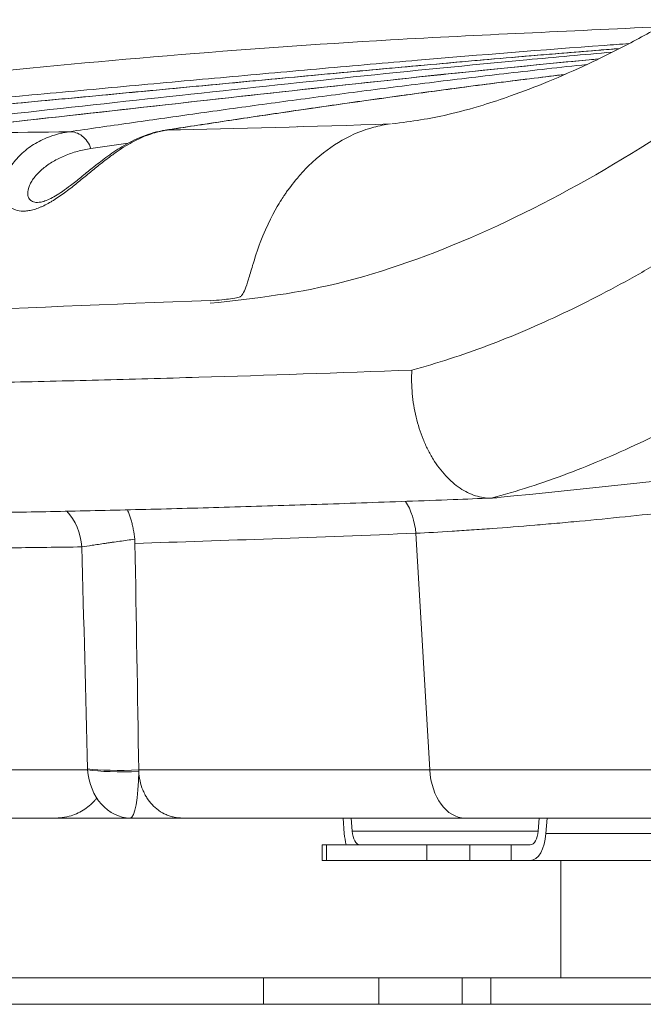
# Model space of a CAD drawing. Units: millimetres. Extents: x 19899 to 37277, y -2260 to 1652.
# Drawn here: x 33004 to 33122, y -2236 to -2049 of the extents above; entities that cross this region are included whole.
import ezdxf

# ---------------------------------------------------------------- set-up
doc = ezdxf.new("R2010")
doc.units = ezdxf.units.MM
doc.styles.get("Standard").update_dxf_attribs({"font": 'arial.ttf'})
doc.dimstyles.new('ISO-25', dxfattribs={"dimtxt": 2.5, "dimasz": 2.5, "dimexe": 1.25, "dimexo": 0.625, "dimtad": 1, "dimtxsty": 'Standard', "dimcen": 2.5, "dimadec": 0, "dimazin": 0, "dimtfac": 1, "dimtmove": 0, "dimatfit": 3, "dimfxl": 1, "dimarcsym": 0})

# ---------------------------------------------------------------- blocks, each defined once
blk = doc.blocks.new('*D10')
at = {"color": 0, "lineweight": -2, "transparency": 16777216}
for p, q in [((32712.96, 1209.01), (32591.71, 1209.01)), ((32592.96, 1089.01), (32592.96, -2088.8)), ((32712.96, -2208.8), (32591.71, -2208.8))]:
    blk.add_line(p, q, dxfattribs=at)
at = {"color": 0, "transparency": 16777216}
for points in [[(32572.96, 1089.01), (32612.96, 1089.01), (32592.96, 1209.01)], [(32572.96, -2088.8), (32612.96, -2088.8), (32592.96, -2208.8)]]:
    blk.add_solid(points, dxfattribs=at)
at = {"layer": 'Defpoints', "color": 0, "transparency": 16777216}
for p in [(34169.88, 1209.01), (32592.96, -2208.8), (33689.08, -2208.8)]:
    blk.add_point(p, dxfattribs=at)
at = {"color": 0, "transparency": 16777216, "insert": (32430.78, -499.9), "char_height": 200, "attachment_point": 5, "rotation": 90}
blk.add_mtext('340', dxfattribs=at)
blk = doc.blocks.new('*D11')
at = {"color": 0, "lineweight": -2, "transparency": 16777216}
for p, q in [((32849.84, 1238.25), (32849.84, 1359.5)), ((37277.25, 1238.25), (37277.25, 1359.5)), ((32969.84, 1358.25), (37157.25, 1358.25))]:
    blk.add_line(p, q, dxfattribs=at)
at = {"color": 0, "transparency": 16777216}
for points in [[(32969.84, 1378.25), (32969.84, 1338.25), (32849.84, 1358.25)], [(37157.25, 1378.25), (37157.25, 1338.25), (37277.25, 1358.25)]]:
    blk.add_solid(points, dxfattribs=at)
at = {"layer": 'Defpoints', "color": 0, "transparency": 16777216}
for p in [(37277.25, 1358.25), (32849.84, -2097.76), (37277.25, -2122.93)]:
    blk.add_point(p, dxfattribs=at)
at = {"color": 0, "transparency": 16777216, "insert": (35063.54, 1519.95), "char_height": 200, "attachment_point": 5}
blk.add_mtext('445', dxfattribs=at)

msp = doc.modelspace()

# ---------------------------------------------------------------- linework, layer by layer
at = {"color": 0, "linetype": 'Continuous', "lineweight": 0, "extrusion": (0, 1, 0)}
for p, q in [((33078.642, -2146.308), (33081.275, -2191.223)), ((33081.275, -2191.223), (33026.1, -2191.223)), ((33140.717, -2191.223), (33081.275, -2191.223)), ((33026.095, -2192.088), (33026.148, -2192.088)), ((33034.39, -2200.351), (33087.951, -2200.351)), ((33065.077, -2203.276), (33064.866, -2200.351)), ((33066.561, -2202.847), (33066.381, -2200.351)), ((33087.951, -2200.351), (33135.736, -2200.351)), ((33102.014, -2200.351), (33101.834, -2202.847)), ((33103.53, -2200.351), (33103.319, -2203.276)), ((33066.561, -2202.847), (33101.834, -2202.847)), ((33189.921, -2203.276), (33103.319, -2203.276)), ((33061.707, -2205.419), (33060.904, -2205.419)), ((33060.904, -2205.419), (33060.904, -2208.419)), ((33061.707, -2205.419), (33061.707, -2208.419)), ((33061.707, -2205.419), (33080.707, -2205.419)), ((33088.904, -2205.419), (33080.707, -2205.419)), ((33080.707, -2208.419), (33080.707, -2205.419)), ((33088.904, -2205.419), (33088.904, -2208.419)), ((33088.904, -2205.419), (33096.698, -2205.419)), ((33100.349, -2205.419), (33096.698, -2205.419)), ((33096.698, -2205.419), (33096.698, -2208.419)), ((33060.904, -2208.419), (33061.707, -2208.419)), ((33061.707, -2208.419), (33080.707, -2208.419)), ((33080.707, -2208.419), (33088.904, -2208.419)), ((33088.904, -2208.419), (33096.698, -2208.419)), ((33100.349, -2208.419), (33096.698, -2208.419)), ((33186.952, -2208.419), (33100.349, -2208.419)), ((33106.116, -2208.419), (33106.116, -2230.708)), ((32979.692, -2230.708), (33049.773, -2230.708)), ((33049.773, -2235.708), (33049.773, -2230.708)), ((33071.629, -2230.708), (33049.773, -2230.708)), ((33071.629, -2235.708), (33071.629, -2230.708)), ((33071.629, -2230.708), (33087.413, -2230.708)), ((33087.413, -2235.708), (33087.413, -2230.708)), ((33092.865, -2230.708), (33087.413, -2230.708)), ((33092.865, -2235.708), (33092.865, -2230.708)), ((33092.865, -2230.708), (33164.54, -2230.708)), ((33049.773, -2235.708), (32979.692, -2235.708)), ((33049.773, -2235.708), (33071.629, -2235.708)), ((33087.413, -2235.708), (33071.629, -2235.708)), ((33087.413, -2235.708), (33092.865, -2235.708)), ((33164.54, -2235.708), (33092.865, -2235.708))]:
    msp.add_line(p, q, dxfattribs=at)
at = {"color": 0, "linetype": 'Continuous', "lineweight": 0, "extrusion": (0, 0, -1)}
for centre, major_axis, ratio, start_param, end_param in [((33071.966, -2147.18), (0.399, -9.992), 0.6717789, -2.3095212, -1.6312558), ((33099.515, -2150.343), (-7.482, 4.852), 0.0000016, -0.0000002, 0.0000056), ((33024.506, -2190.163), (-9.996, -0.272), 0.1116778, -1.7278633, -0.6218739), ((33024.51, -2190.351), (-9.998, -0.202), 0.1213786, -1.7288763, -0.6226598), ((33024.51, -2190.351), (0, -10), 0.8138342, 0, 1.4835299), ((33024.51, -2190.351), (0, -10), 0.1609065, -1.453864, 0), ((33034.579, -2190.546), (1.686, 9.634), 0.8627708, -1.820602, -1.7902037)]:
    msp.add_ellipse(centre, major_axis=major_axis, ratio=ratio, start_param=start_param, end_param=end_param, dxfattribs=at)
at = {"color": 0, "linetype": 'Continuous', "lineweight": 0}
for centre, major_axis, ratio, start_param, end_param in [((33007.248, -2149.761), (-0.166, 9.999), 0.8099368, -1.4969429, -0.716039), ((33087.951, -2190.351), (0, -10), 0.6701534, -1.4835299, 0), ((33068.046, -2202.419), (0, -3), 0.5, -1.4275534, 0), ((33100.349, -2202.419), (0, -3), 0.5, 0, 1.4275534), ((33068.046, -2202.419), (0, -6), 0.5, -1.4275534, -1.0471976), ((33100.349, -2202.419), (0, -6), 0.5, 0, 1.4275534)]:
    msp.add_ellipse(centre, major_axis=major_axis, ratio=ratio, start_param=start_param, end_param=end_param, dxfattribs=at)
for points, knots in [([(33074.112, -2068.596), (33076.026, -2068.369), (33077.826, -2068.131), (33081.292, -2067.572), (33082.97, -2067.248), (33086.733, -2066.372), (33089.068, -2065.742), (33093.09, -2064.516), (33094.836, -2063.941), (33098.943, -2062.49), (33101.327, -2061.576), (33106.247, -2059.542), (33108.803, -2058.412), (33114.016, -2055.959), (33116.685, -2054.628), (33122.106, -2051.777), (33124.863, -2050.253), (33130.456, -2047.015), (33133.297, -2045.297), (33139.054, -2041.673), (33141.974, -2039.762), (33147.886, -2035.754), (33150.881, -2033.652), (33156.972, -2029.238), (33160.071, -2026.918), (33166.284, -2022.126), (33169.4, -2019.649), (33175.61, -2014.575), (33178.707, -2011.975), (33184.872, -2006.668), (33187.943, -2003.957), (33194.056, -1998.437), (33197.101, -1995.625), (33203.158, -1989.915), (33206.174, -1987.012), (33212.175, -1981.13), (33215.162, -1978.146), (33221.106, -1972.11), (33224.066, -1969.053), (33229.955, -1962.88), (33232.891, -1959.759), (33238.622, -1953.578), (33241.407, -1950.503), (33246.571, -1944.674), (33248.954, -1941.92), (33253.499, -1936.517), (33255.697, -1933.871), (33260.256, -1928.309), (33262.61, -1925.394), (33267.11, -1919.731), (33269.297, -1916.958), (33274.569, -1910.354), (33277.661, -1906.495), (33284.46, -1898.403), (33288.167, -1894.202), (33293.369, -1888.562), (33294.848, -1886.987), (33296.384, -1885.385), (33296.432, -1885.334), (33296.518, -1885.245), (33296.554, -1885.207), (33296.598, -1885.162), (33296.604, -1885.155), (33296.614, -1885.145), (33296.617, -1885.142), (33296.62, -1885.138), (33296.621, -1885.138), (33296.621, -1885.137), (33296.622, -1885.137), (33296.716, -1885.039), (33296.75, -1885.002), (33296.931, -1884.811), (33297.039, -1884.697), (33297.246, -1884.482), (33297.35, -1884.376), (33297.469, -1884.256), (33297.487, -1884.238), (33297.53, -1884.195), (33297.554, -1884.17), (33297.677, -1884.047), (33297.772, -1883.952), (33298.028, -1883.698), (33298.185, -1883.544), (33298.819, -1882.933), (33299.307, -1882.482), (33301.013, -1880.959), (33302.311, -1879.896), (33305.074, -1877.873), (33306.535, -1876.913), (33309.62, -1875.112), (33311.256, -1874.282), (33314.45, -1872.952), (33316.011, -1872.417), (33318.933, -1871.718), (33320.316, -1871.52), (33321.653, -1871.388)], [0, 0, 0, 0, 9.0188009, 9.0188009, 18.2588736, 18.2588736, 29.1466458, 29.1466458, 37.1723975, 37.1723975, 47.7013092, 47.7013092, 58.5489356, 58.5489356, 69.6039057, 69.6039057, 80.7958759, 80.7958759, 92.1673656, 92.1673656, 103.7556222, 103.7556222, 115.5908452, 115.5908452, 127.8507054, 127.8507054, 140.2265472, 140.2265472, 152.6130899, 152.6130899, 165.0274184, 165.0274184, 177.4940836, 177.4940836, 190.0422438, 190.0422438, 202.7036687, 202.7036687, 215.5114089, 215.5114089, 228.498991, 228.498991, 241.2537333, 241.2537333, 252.7014639, 252.7014639, 263.6990128, 263.6990128, 276.0698566, 276.0698566, 287.9637611, 287.9637611, 304.9028757, 304.9028757, 324.5776596, 324.5776596, 332.36033, 332.36033, 332.6153673, 332.6153673, 332.8066452, 332.8066452, 332.8425098, 332.8425098, 332.8565881, 332.8565881, 332.8601077, 332.8601077, 332.8605476, 332.8605476, 333.3536467, 333.3536467, 333.8185427, 333.8185427, 334.2692279, 334.2692279, 334.3505688, 334.3505688, 334.4632299, 334.4632299, 334.9137638, 334.9137638, 335.6138399, 335.6138399, 337.7143607, 337.7143607, 342.940098, 342.940098, 348.3030084, 348.3030084, 353.7794958, 353.7794958, 358.6843222, 358.6843222, 362.819256, 362.819256, 362.819256, 362.819256]), ([(33077.894, -2115.333), (33082.662, -2114.054), (33087.434, -2112.499), (33092.213, -2110.698), (33096.993, -2108.896), (33101.78, -2106.846), (33106.58, -2104.566), (33111.38, -2102.286), (33116.192, -2099.777), (33121.022, -2097.048), (33123.437, -2095.684), (33125.856, -2094.265), (33128.28, -2092.791), (33129.492, -2092.054), (33130.706, -2091.304), (33131.92, -2090.54), (33133.135, -2089.776), (33134.351, -2088.998), (33135.564, -2088.21), (33140.413, -2085.059), (33145.218, -2081.741), (33149.984, -2078.267), (33154.749, -2074.793), (33159.476, -2071.163), (33164.171, -2067.386), (33168.866, -2063.609), (33173.529, -2059.686), (33178.165, -2055.62), (33179.324, -2054.603), (33180.482, -2053.578), (33181.637, -2052.544), (33182.793, -2051.509), (33183.948, -2050.465), (33185.097, -2049.416), (33187.395, -2047.317), (33189.673, -2045.195), (33191.933, -2043.051), (33196.453, -2038.763), (33200.898, -2034.387), (33205.276, -2029.928), (33209.654, -2025.469), (33213.963, -2020.928), (33218.209, -2016.307), (33220.331, -2013.996), (33222.438, -2011.666), (33224.529, -2009.316), (33225.575, -2008.142), (33226.617, -2006.962), (33227.655, -2005.778), (33228.693, -2004.593), (33229.728, -2003.403), (33230.757, -2002.211), (33234.875, -1997.441), (33238.879, -1992.659), (33242.777, -1987.871), (33246.674, -1983.084), (33250.466, -1978.291), (33254.161, -1973.502), (33257.857, -1968.712), (33261.456, -1963.925), (33264.967, -1959.15), (33268.477, -1954.374), (33271.899, -1949.61), (33275.242, -1944.868), (33276.914, -1942.497), (33278.57, -1940.127), (33280.194, -1937.784), (33281.817, -1935.441), (33283.412, -1933.122), (33284.979, -1930.827)], [0, 0, 0, 0, 0.01869668, 0.01869668, 0.01869668, 0.03739336, 0.03739336, 0.03739336, 0.05609003, 0.05609003, 0.05609003, 0.06543837, 0.06543837, 0.06543837, 0.07011254, 0.07011254, 0.07011254, 0.07478671, 0.07478671, 0.07478671, 0.09348339, 0.09348339, 0.09348339, 0.11218007, 0.11218007, 0.11218007, 0.13087675, 0.13087675, 0.13087675, 0.13555092, 0.13555092, 0.13555092, 0.14022509, 0.14022509, 0.14022509, 0.14957343, 0.14957343, 0.14957343, 0.1682701, 0.1682701, 0.1682701, 0.18696678, 0.18696678, 0.18696678, 0.19631512, 0.19631512, 0.19631512, 0.20098929, 0.20098929, 0.20098929, 0.20566346, 0.20566346, 0.20566346, 0.22436014, 0.22436014, 0.22436014, 0.24305682, 0.24305682, 0.24305682, 0.2617535, 0.2617535, 0.2617535, 0.28045017, 0.28045017, 0.28045017, 0.28979851, 0.28979851, 0.28979851, 0.29914685, 0.29914685, 0.29914685, 0.29914685]), ([(33305.808, -1943.948), (33304.16, -1946.442), (33302.486, -1948.955), (33300.786, -1951.488), (33299.085, -1954.02), (33297.355, -1956.572), (33295.609, -1959.126), (33292.115, -1964.233), (33288.542, -1969.359), (33284.88, -1974.495), (33281.218, -1979.631), (33277.464, -1984.772), (33273.612, -1989.914), (33269.761, -1995.056), (33265.812, -2000.197), (33261.758, -2005.333), (33259.731, -2007.9), (33257.678, -2010.467), (33255.596, -2013.029), (33254.556, -2014.31), (33253.508, -2015.591), (33252.453, -2016.871), (33251.397, -2018.15), (33250.334, -2019.43), (33249.266, -2020.707), (33244.993, -2025.812), (33240.664, -2030.832), (33236.275, -2035.765), (33231.887, -2040.697), (33227.439, -2045.542), (33222.922, -2050.292), (33218.405, -2055.042), (33213.821, -2059.699), (33209.166, -2064.259), (33206.838, -2066.539), (33204.492, -2068.794), (33202.127, -2071.023), (33199.762, -2073.252), (33197.39, -2075.442), (33195.012, -2077.592), (33190.257, -2081.892), (33185.477, -2086.033), (33180.67, -2090.013), (33175.862, -2093.993), (33171.028, -2097.81), (33166.155, -2101.454), (33161.282, -2105.098), (33156.372, -2108.57), (33151.419, -2111.858), (33148.942, -2113.502), (33146.47, -2115.089), (33144.006, -2116.616), (33141.542, -2118.143), (33139.084, -2119.61), (33136.63, -2121.018), (33131.724, -2123.834), (33126.839, -2126.414), (33121.971, -2128.747), (33117.104, -2131.08), (33112.254, -2133.165), (33107.414, -2134.986), (33102.574, -2136.808), (33097.746, -2138.367), (33092.925, -2139.636)], [0.00144439, 0.00144439, 0.00144439, 0.00144439, 0.01144433, 0.01144433, 0.01144433, 0.02144426, 0.02144426, 0.02144426, 0.04144412, 0.04144412, 0.04144412, 0.06144399, 0.06144399, 0.06144399, 0.08144385, 0.08144385, 0.08144385, 0.09144378, 0.09144378, 0.09144378, 0.09644375, 0.09644375, 0.09644375, 0.10144371, 0.10144371, 0.10144371, 0.12144358, 0.12144358, 0.12144358, 0.14144344, 0.14144344, 0.14144344, 0.16144331, 0.16144331, 0.16144331, 0.17144324, 0.17144324, 0.17144324, 0.18144317, 0.18144317, 0.18144317, 0.20144303, 0.20144303, 0.20144303, 0.2214429, 0.2214429, 0.2214429, 0.24144276, 0.24144276, 0.24144276, 0.2514427, 0.2514427, 0.2514427, 0.26144263, 0.26144263, 0.26144263, 0.28144249, 0.28144249, 0.28144249, 0.30144236, 0.30144236, 0.30144236, 0.32144222, 0.32144222, 0.32144222, 0.32144222]), ([(33124.958, -2050.175), (33107.603, -2051.037), (33033.126, -2054.01), (32961.98, -2062.479), (32909.483, -2068.568)], [0.42177448, 0.42177448, 0.42177448, 0.42177448, 0.52274251, 0.86468713, 0.86468713, 0.86468713, 0.86468713]), ([(33119.051, -2053.383), (33117.484, -2053.493), (33115.915, -2053.604), (33114.343, -2053.718), (33102.711, -2054.559), (33090.928, -2055.511), (33078.977, -2056.529), (33073.002, -2057.039), (33066.994, -2057.564), (33060.957, -2058.1), (33054.92, -2058.636), (33048.852, -2059.183), (33042.754, -2059.738), (33036.655, -2060.293), (33030.525, -2060.855), (33024.364, -2061.421), (33021.283, -2061.704), (33018.194, -2061.988), (33015.101, -2062.272), (33012.008, -2062.556), (33008.91, -2062.841), (33005.808, -2063.125), (32993.398, -2064.263), (32980.913, -2065.399), (32968.351, -2066.514), (32962.07, -2067.072), (32955.768, -2067.624), (32949.461, -2068.168), (32943.153, -2068.712), (32936.836, -2069.247), (32930.515, -2069.772)], [0.10917136, 0.10917136, 0.10917136, 0.10917136, 0.11432076, 0.11432076, 0.11432076, 0.15242768, 0.15242768, 0.15242768, 0.17148114, 0.17148114, 0.17148114, 0.1905346, 0.1905346, 0.1905346, 0.20958807, 0.20958807, 0.20958807, 0.2191148, 0.2191148, 0.2191148, 0.22864153, 0.22864153, 0.22864153, 0.26674845, 0.26674845, 0.26674845, 0.28580191, 0.28580191, 0.28580191, 0.30485537, 0.30485537, 0.30485537, 0.30485537]), ([(32942.995, -2070.096), (32946.298, -2069.813), (32949.598, -2069.528), (32959.922, -2068.626), (32966.934, -2068.001), (32980.893, -2066.736), (32987.844, -2066.097), (33001.663, -2064.813), (33008.535, -2064.168), (33022.184, -2062.881), (33028.965, -2062.239), (33042.418, -2060.967), (33049.093, -2060.337), (33062.32, -2059.101), (33068.875, -2058.494), (33081.838, -2057.315), (33088.25, -2056.743), (33100.897, -2055.649), (33107.136, -2055.125), (33114.627, -2054.525), (33115.937, -2054.421), (33117.245, -2054.318)], [0, 0, 0, 0, 10.0003871, 10.0003871, 31.3208465, 31.3208465, 52.5936027, 52.5936027, 73.7923232, 73.7923232, 94.9093734, 94.9093734, 115.9302296, 115.9302296, 136.8339133, 136.8339133, 157.5804313, 157.5804313, 178.0966273, 178.0966273, 182.4548053, 182.4548053, 182.4548053, 182.4548053]), ([(32943.017, -2070.099), (32949.325, -2069.56), (32955.624, -2069.009), (32961.907, -2068.451), (32968.191, -2067.893), (32974.462, -2067.327), (32980.711, -2066.756), (32986.96, -2066.184), (32993.188, -2065.608), (32999.395, -2065.029), (33005.602, -2064.449), (33011.785, -2063.868), (33017.941, -2063.287), (33024.096, -2062.706), (33030.227, -2062.125), (33036.326, -2061.549), (33042.424, -2060.972), (33048.49, -2060.4), (33054.523, -2059.835), (33060.556, -2059.271), (33066.556, -2058.714), (33072.514, -2058.169), (33078.473, -2057.624), (33084.394, -2057.092), (33090.271, -2056.576), (33096.149, -2056.06), (33101.98, -2055.561), (33107.765, -2055.085), (33110.936, -2054.824), (33114.094, -2054.569), (33117.236, -2054.323)], [0, 0, 0, 0, 0.01910604, 0.01910604, 0.01910604, 0.03821209, 0.03821209, 0.03821209, 0.05731813, 0.05731813, 0.05731813, 0.07642417, 0.07642417, 0.07642417, 0.09553022, 0.09553022, 0.09553022, 0.11463626, 0.11463626, 0.11463626, 0.1337423, 0.1337423, 0.1337423, 0.15284835, 0.15284835, 0.15284835, 0.17195439, 0.17195439, 0.17195439, 0.18242957, 0.18242957, 0.18242957, 0.18242957]), ([(33115.884, -2055.008), (33110.481, -2055.469), (33105.083, -2055.953), (33099.69, -2056.454), (33088.701, -2057.475), (33077.731, -2058.57), (33066.769, -2059.706), (33055.807, -2060.841), (33044.853, -2062.018), (33033.902, -2063.211), (33012.001, -2065.595), (32990.11, -2068.04), (32968.186, -2070.364)], [0.13232434, 0.13232434, 0.13232434, 0.13232434, 0.15083272, 0.15083272, 0.15083272, 0.1885409, 0.1885409, 0.1885409, 0.22624908, 0.22624908, 0.22624908, 0.30166544, 0.30166544, 0.30166544, 0.30166544]), ([(32982.703, -2070.371), (32985.543, -2070.063), (32988.384, -2069.753), (32999.749, -2068.506), (33008.276, -2067.555), (33042.387, -2063.735), (33067.986, -2060.826), (33100.154, -2057.546), (33106.737, -2056.896), (33113.318, -2056.274)], [0, 0, 0, 0, 10.0000021, 10.0000021, 40.0000271, 40.0000271, 130.0002836, 130.0002836, 153.1628363, 153.1628363, 153.1628363, 153.1628363]), ([(32982.841, -2070.364), (33004.273, -2068.04), (33025.72, -2065.595), (33047.166, -2063.211), (33057.889, -2062.018), (33068.612, -2060.841), (33079.332, -2059.706), (33090.052, -2058.57), (33100.77, -2057.475), (33111.48, -2056.454), (33112.088, -2056.396), (33112.696, -2056.338), (33113.304, -2056.281)], [0, 0, 0, 0, 0.07543252, 0.07543252, 0.07543252, 0.11314878, 0.11314878, 0.11314878, 0.15086504, 0.15086504, 0.15086504, 0.15300665, 0.15300665, 0.15300665, 0.15300665]), ([(33111.091, -2057.335), (33108.535, -2057.61), (33106, -2057.888), (33103.485, -2058.169), (33098.617, -2058.714), (33093.822, -2059.271), (33089.105, -2059.835), (33084.388, -2060.4), (33079.75, -2060.972), (33075.189, -2061.549), (33070.628, -2062.125), (33066.145, -2062.706), (33061.745, -2063.287), (33057.345, -2063.868), (33053.025, -2064.449), (33048.787, -2065.029), (33044.549, -2065.608), (33040.396, -2066.184), (33036.326, -2066.756), (33032.257, -2067.327), (33028.27, -2067.893), (33024.371, -2068.451), (33020.472, -2069.009), (33016.659, -2069.56), (33012.936, -2070.099)], [0.16208405, 0.16208405, 0.16208405, 0.16208405, 0.17195385, 0.17195385, 0.17195385, 0.19105984, 0.19105984, 0.19105984, 0.21016582, 0.21016582, 0.21016582, 0.2292718, 0.2292718, 0.2292718, 0.24837779, 0.24837779, 0.24837779, 0.26748377, 0.26748377, 0.26748377, 0.28658976, 0.28658976, 0.28658976, 0.30569574, 0.30569574, 0.30569574, 0.30569574]), ([(33031.142, -2069.809), (33032.926, -2069.533), (33034.738, -2069.254), (33040.326, -2068.399), (33044.189, -2067.814), (33052.137, -2066.629), (33056.223, -2066.028), (33064.615, -2064.816), (33068.922, -2064.205), (33077.748, -2062.98), (33082.27, -2062.366), (33091.52, -2061.143), (33096.251, -2060.534), (33103.019, -2059.691), (33104.979, -2059.45), (33106.953, -2059.211)], [0, 0, 0, 0, 10.000463, 10.000463, 30.3948779, 30.3948779, 50.8155791, 50.8155791, 71.2737809, 71.2737809, 91.7722662, 91.7722662, 112.3127034, 112.3127034, 120.5849961, 120.5849961, 120.5849961, 120.5849961]), ([(33031.5, -2069.772), (33034.894, -2069.247), (33038.388, -2068.712), (33041.979, -2068.168), (33045.571, -2067.624), (33049.261, -2067.072), (33053.042, -2066.514), (33060.605, -2065.399), (33068.531, -2064.263), (33076.819, -2063.125), (33078.891, -2062.841), (33080.985, -2062.556), (33083.103, -2062.272), (33085.22, -2061.988), (33087.361, -2061.704), (33089.521, -2061.421), (33093.842, -2060.855), (33098.244, -2060.293), (33102.727, -2059.738), (33104.118, -2059.566), (33105.516, -2059.395), (33106.922, -2059.224)], [0, 0, 0, 0, 0.01905348, 0.01905348, 0.01905348, 0.03810696, 0.03810696, 0.03810696, 0.07621391, 0.07621391, 0.07621391, 0.08574065, 0.08574065, 0.08574065, 0.09526739, 0.09526739, 0.09526739, 0.11432087, 0.11432087, 0.11432087, 0.12023082, 0.12023082, 0.12023082, 0.12023082]), ([(33039.714, -2102.19), (33041.304, -2102.067), (33042.569, -2101.938), (33043.508, -2101.807), (33044.113, -2101.723), (33044.582, -2101.637), (33044.915, -2101.553), (33045.074, -2101.512), (33045.202, -2101.472), (33045.299, -2101.432), (33045.418, -2101.383), (33045.566, -2101.272), (33045.705, -2101.087), (33046.077, -2100.592), (33046.452, -2099.596), (33046.911, -2098.108), (33047.142, -2097.357), (33047.396, -2096.482), (33047.693, -2095.487), (33048.097, -2094.13), (33048.629, -2092.478), (33049.14, -2091.137), (33050.481, -2087.613), (33051.824, -2085.212), (33052.726, -2083.714), (33053.324, -2082.721), (33053.736, -2082.117), (33053.915, -2081.853), (33053.998, -2081.731), (33054.019, -2081.701), (33054.019, -2081.701), (33054.019, -2081.7), (33054.06, -2081.641), (33054.137, -2081.533), (33054.43, -2081.117), (33055.241, -2079.997), (33056.169, -2078.896), (33056.733, -2078.229), (33057.337, -2077.567), (33057.86, -2077.029), (33058.306, -2076.571), (33058.671, -2076.217), (33059.066, -2075.849), (33062.625, -2072.538), (33066.649, -2070.319), (33070.662, -2069.25), (33071.713, -2068.97), (33072.763, -2068.766), (33073.805, -2068.633)], [0.0000001, 0.0000001, 0.0000001, 0.0000001, 0.00012217, 0.00012217, 0.00012217, 0.00020083, 0.00020083, 0.00020083, 0.00023831, 0.00023831, 0.00023831, 0.000284, 0.000284, 0.000284, 0.00040604, 0.00040604, 0.00040604, 0.0004676, 0.0004676, 0.0004676, 0.00055163, 0.00055163, 0.00055163, 0.0007725, 0.0007725, 0.0007725, 0.00091896, 0.00091896, 0.00091896, 0.00098706, 0.00098706, 0.00098706, 0.03256926, 0.03256926, 0.03256926, 0.1534981, 0.1534981, 0.1534981, 0.22688828, 0.22688828, 0.22688828, 0.2893662, 0.2893662, 0.2893662, 0.85258464, 0.85258464, 0.85258464, 1, 1, 1, 1]), ([(33012.937, -2070.101), (33012.872, -2070.11), (33012.801, -2070.12), (33012.732, -2070.131), (33012.663, -2070.141), (33012.593, -2070.152), (33012.524, -2070.164), (33012.387, -2070.186), (33012.25, -2070.21), (33012.113, -2070.236), (33011.84, -2070.287), (33011.571, -2070.343), (33011.304, -2070.406), (33010.771, -2070.531), (33010.249, -2070.678), (33009.74, -2070.848), (33008.722, -2071.187), (33007.752, -2071.614), (33006.841, -2072.124), (33005.929, -2072.633), (33005.075, -2073.226), (33004.298, -2073.895), (33003.52, -2074.564), (33002.834, -2075.298), (33002.256, -2076.078), (33001.679, -2076.858), (33001.21, -2077.686), (33000.879, -2078.538), (33000.713, -2078.964), (33000.582, -2079.398), (33000.491, -2079.826), (33000.401, -2080.255), (33000.351, -2080.68), (33000.344, -2081.095), (33000.338, -2081.509), (33000.376, -2081.914), (33000.463, -2082.303), (33000.506, -2082.497), (33000.562, -2082.687), (33000.632, -2082.871), (33000.701, -2083.056), (33000.784, -2083.234), (33000.88, -2083.403), (33001.071, -2083.741), (33001.315, -2084.046), (33001.618, -2084.306), (33001.77, -2084.436), (33001.936, -2084.555), (33002.119, -2084.661), (33002.301, -2084.766), (33002.501, -2084.859), (33002.715, -2084.934), (33003.141, -2085.085), (33003.624, -2085.17), (33004.171, -2085.175), (33004.445, -2085.177), (33004.737, -2085.159), (33005.042, -2085.118), (33005.346, -2085.078), (33005.661, -2085.015), (33005.989, -2084.929), (33006.317, -2084.844), (33006.656, -2084.735), (33007.01, -2084.602), (33007.186, -2084.536), (33007.367, -2084.463), (33007.548, -2084.385), (33007.729, -2084.308), (33007.91, -2084.225), (33008.093, -2084.137), (33008.459, -2083.962), (33008.828, -2083.767), (33009.202, -2083.554), (33009.389, -2083.447), (33009.577, -2083.336), (33009.767, -2083.221), (33009.956, -2083.105), (33010.148, -2082.985), (33010.338, -2082.862), (33011.098, -2082.371), (33011.84, -2081.84), (33012.572, -2081.286), (33012.938, -2081.009), (33013.3, -2080.728), (33013.654, -2080.449), (33014.007, -2080.169), (33014.353, -2079.891), (33014.694, -2079.614), (33015.035, -2079.337), (33015.37, -2079.061), (33015.702, -2078.788), (33016.033, -2078.515), (33016.361, -2078.244), (33016.681, -2077.981), (33017.321, -2077.453), (33017.937, -2076.948), (33018.537, -2076.466), (33019.138, -2075.985), (33019.724, -2075.526), (33020.302, -2075.091), (33020.88, -2074.655), (33021.445, -2074.247), (33021.998, -2073.867), (33023.106, -2073.106), (33024.175, -2072.453), (33025.234, -2071.898), (33025.764, -2071.621), (33026.291, -2071.369), (33026.818, -2071.141), (33027.344, -2070.914), (33027.87, -2070.711), (33028.392, -2070.534), (33028.914, -2070.357), (33029.434, -2070.205), (33029.953, -2070.079), (33030.212, -2070.015), (33030.47, -2069.958), (33030.729, -2069.907), (33030.858, -2069.882), (33030.987, -2069.858), (33031.116, -2069.836), (33031.181, -2069.825), (33031.245, -2069.814), (33031.31, -2069.803), (33031.374, -2069.793), (33031.44, -2069.783), (33031.5, -2069.774)], [-0.00000006, -0.00000006, -0.00000006, -0.00000006, 0.000336962, 0.000336962, 0.000336962, 0.000673984, 0.000673984, 0.000673984, 0.001348027, 0.001348027, 0.001348027, 0.002696114, 0.002696114, 0.002696114, 0.005392288, 0.005392288, 0.005392288, 0.010784637, 0.010784637, 0.010784637, 0.016176985, 0.016176985, 0.016176985, 0.021569333, 0.021569333, 0.021569333, 0.026961682, 0.026961682, 0.026961682, 0.029657856, 0.029657856, 0.029657856, 0.03235403, 0.03235403, 0.03235403, 0.035050204, 0.035050204, 0.035050204, 0.036398291, 0.036398291, 0.036398291, 0.037746379, 0.037746379, 0.037746379, 0.040442553, 0.040442553, 0.040442553, 0.04179064, 0.04179064, 0.04179064, 0.043138727, 0.043138727, 0.043138727, 0.045834901, 0.045834901, 0.045834901, 0.047182988, 0.047182988, 0.047182988, 0.048531075, 0.048531075, 0.048531075, 0.049879162, 0.049879162, 0.049879162, 0.050553206, 0.050553206, 0.050553206, 0.05122725, 0.05122725, 0.05122725, 0.052575337, 0.052575337, 0.052575337, 0.05324938, 0.05324938, 0.05324938, 0.053923424, 0.053923424, 0.053923424, 0.056619598, 0.056619598, 0.056619598, 0.057967685, 0.057967685, 0.057967685, 0.059315772, 0.059315772, 0.059315772, 0.060663859, 0.060663859, 0.060663859, 0.062011946, 0.062011946, 0.062011946, 0.06470812, 0.06470812, 0.06470812, 0.067404295, 0.067404295, 0.067404295, 0.070100469, 0.070100469, 0.070100469, 0.075492817, 0.075492817, 0.075492817, 0.078188991, 0.078188991, 0.078188991, 0.080885166, 0.080885166, 0.080885166, 0.08358134, 0.08358134, 0.08358134, 0.084929427, 0.084929427, 0.084929427, 0.08560347, 0.08560347, 0.08560347, 0.085940492, 0.085940492, 0.085940492, 0.086277514, 0.086277514, 0.086277514, 0.086277514]), ([(33007.59, -2083.443), (33007.718, -2083.419), (33007.88, -2083.381), (33008.362, -2083.235), (33008.73, -2083.094), (33009.504, -2082.729), (33009.911, -2082.511), (33010.747, -2082.014), (33011.187, -2081.729), (33012.145, -2081.068), (33012.669, -2080.681), (33013.841, -2079.784), (33014.486, -2079.267), (33015.857, -2078.156), (33016.58, -2077.563), (33018.154, -2076.295), (33018.998, -2075.634), (33020.859, -2074.259), (33021.873, -2073.57), (33024.086, -2072.235), (33025.292, -2071.617), (33027.808, -2070.586), (33029.127, -2070.185), (33030.682, -2069.886), (33030.911, -2069.846), (33031.141, -2069.811)], [0, 0, 0, 0, 1.0844079, 1.0844079, 2.7798699, 2.7798699, 4.3076293, 4.3076293, 5.8838942, 5.8838942, 7.8119231, 7.8119231, 10.3613262, 10.3613262, 13.4742423, 13.4742423, 17.3788479, 17.3788479, 22.236955, 22.236955, 27.9874475, 27.9874475, 34.1007207, 34.1007207, 35.1590986, 35.1590986, 35.1590986, 35.1590986]), ([(33012.937, -2070.101), (33013.358, -2070.081), (33013.783, -2070.142), (33014.194, -2070.281), (33014.605, -2070.421), (33015.002, -2070.638), (33015.366, -2070.922), (33015.73, -2071.207), (33016.061, -2071.559), (33016.343, -2071.962), (33016.626, -2072.364), (33016.86, -2072.818), (33017.034, -2073.3)], [0, 0, 0, 0, 0.25, 0.25, 0.25, 0.5, 0.5, 0.5, 0.75, 0.75, 0.75, 1, 1, 1, 1]), ([(33007.59, -2083.443), (33007.562, -2083.448), (33007.535, -2083.453), (33007.507, -2083.458), (33007.281, -2083.496), (33007.07, -2083.514), (33006.879, -2083.514), (33006.689, -2083.515), (33006.517, -2083.498), (33006.362, -2083.468), (33006.207, -2083.438), (33006.069, -2083.394), (33005.945, -2083.338), (33005.82, -2083.282), (33005.71, -2083.214), (33005.614, -2083.137), (33005.423, -2082.984), (33005.287, -2082.796), (33005.194, -2082.584), (33005.101, -2082.373), (33005.052, -2082.137), (33005.041, -2081.888), (33005.019, -2081.389), (33005.146, -2080.844), (33005.384, -2080.29), (33005.504, -2080.013), (33005.651, -2079.733), (33005.824, -2079.455), (33005.996, -2079.178), (33006.193, -2078.903), (33006.41, -2078.634), (33006.844, -2078.095), (33007.361, -2077.578), (33007.941, -2077.094), (33008.231, -2076.852), (33008.537, -2076.618), (33008.858, -2076.393), (33009.178, -2076.169), (33009.513, -2075.953), (33009.86, -2075.748), (33010.552, -2075.338), (33011.288, -2074.973), (33012.057, -2074.653), (33012.826, -2074.333), (33013.628, -2074.059), (33014.459, -2073.833), (33015.29, -2073.607), (33016.148, -2073.429), (33017.034, -2073.3)], [0.031641796, 0.031641796, 0.031641796, 0.031641796, 0.031778301, 0.031778301, 0.031778301, 0.03291324, 0.03291324, 0.03291324, 0.034048179, 0.034048179, 0.034048179, 0.035183119, 0.035183119, 0.035183119, 0.036318058, 0.036318058, 0.036318058, 0.038587937, 0.038587937, 0.038587937, 0.040857815, 0.040857815, 0.040857815, 0.045397572, 0.045397572, 0.045397572, 0.047667451, 0.047667451, 0.047667451, 0.04993733, 0.04993733, 0.04993733, 0.054477087, 0.054477087, 0.054477087, 0.056746966, 0.056746966, 0.056746966, 0.059016844, 0.059016844, 0.059016844, 0.063556601, 0.063556601, 0.063556601, 0.068096359, 0.068096359, 0.068096359, 0.072636116, 0.072636116, 0.072636116, 0.072636116]), ([(33433.042, -2087.693), (33413.59, -2094.536), (33327.742, -2121.212), (33277.351, -2118.33), (33158.396, -2132.932), (33094.193, -2139.547)], [0.09313295, 0.09313295, 0.09313295, 0.09313295, 0.18305824, 0.52274251, 0.89022086, 0.89022086, 0.89022086, 0.89022086]), ([(32936.749, -2118.419), (32946.154, -2118.419), (32956.163, -2118.357), (32966.761, -2118.232), (32977.358, -2118.107), (32988.544, -2117.919), (33000.326, -2117.667), (33006.217, -2117.54), (33012.257, -2117.398), (33018.448, -2117.237), (33021.544, -2117.157), (33024.678, -2117.073), (33027.849, -2116.985), (33031.021, -2116.896), (33034.229, -2116.803), (33037.469, -2116.706), (33050.427, -2116.317), (33063.902, -2115.86), (33077.894, -2115.333)], [0.22559045, 0.22559045, 0.22559045, 0.22559045, 0.28213132, 0.28213132, 0.28213132, 0.33867219, 0.33867219, 0.33867219, 0.36694262, 0.36694262, 0.36694262, 0.38107784, 0.38107784, 0.38107784, 0.39521306, 0.39521306, 0.39521306, 0.45175392, 0.45175392, 0.45175392, 0.45175392]), ([(33077.894, -2115.333), (33077.848, -2116.068), (33077.831, -2116.812), (33077.841, -2117.562), (33077.852, -2118.312), (33077.891, -2119.062), (33077.957, -2119.807), (33078.089, -2121.298), (33078.329, -2122.778), (33078.68, -2124.247), (33078.855, -2124.981), (33079.056, -2125.702), (33079.28, -2126.405), (33079.505, -2127.108), (33079.753, -2127.794), (33080.026, -2128.464), (33080.298, -2129.134), (33080.594, -2129.788), (33080.915, -2130.424), (33081.236, -2131.061), (33081.577, -2131.671), (33081.935, -2132.252), (33082.652, -2133.413), (33083.44, -2134.462), (33084.302, -2135.394), (33084.734, -2135.861), (33085.177, -2136.29), (33085.629, -2136.682), (33086.081, -2137.074), (33086.543, -2137.429), (33087.016, -2137.746), (33087.488, -2138.064), (33087.97, -2138.345), (33088.463, -2138.587), (33088.956, -2138.83), (33089.451, -2139.03), (33089.945, -2139.188), (33090.935, -2139.504), (33091.929, -2139.655), (33092.925, -2139.636)], [-0.000068766, -0.000068766, -0.000068766, -0.000068766, 0.002206107, 0.002206107, 0.002206107, 0.00448098, 0.00448098, 0.00448098, 0.009030726, 0.009030726, 0.009030726, 0.011305599, 0.011305599, 0.011305599, 0.013580472, 0.013580472, 0.013580472, 0.015855345, 0.015855345, 0.015855345, 0.018130218, 0.018130218, 0.018130218, 0.022679964, 0.022679964, 0.022679964, 0.024954837, 0.024954837, 0.024954837, 0.02722971, 0.02722971, 0.02722971, 0.029504583, 0.029504583, 0.029504583, 0.031779456, 0.031779456, 0.031779456, 0.036329202, 0.036329202, 0.036329202, 0.036329202]), ([(33093.106, -2139.631), (33090.626, -2139.728), (33088.161, -2139.824), (33079.824, -2140.141), (33074.026, -2140.351), (33062.627, -2140.746), (33057.023, -2140.929), (33046.011, -2141.271), (33040.601, -2141.429), (33029.997, -2141.718), (33024.801, -2141.849), (33014.63, -2142.086), (33009.653, -2142.192), (32999.898, -2142.379), (32995.12, -2142.46), (32985.773, -2142.597), (32981.204, -2142.654), (32972.279, -2142.743), (32967.922, -2142.775), (32960.26, -2142.811), (32956.914, -2142.819), (32953.645, -2142.819)], [0, 0, 0, 0, 10.0002394, 10.0002394, 34.0439283, 34.0439283, 58.0716279, 58.0716279, 82.1104614, 82.1104614, 106.1040439, 106.1040439, 130.0486046, 130.0486046, 154.0679028, 154.0679028, 178.1342058, 178.1342058, 202.2690081, 202.2690081, 221.7370294, 221.7370294, 221.7370294, 221.7370294]), ([(33092.925, -2139.636), (33093.1, -2139.633), (33093.294, -2139.623), (33093.507, -2139.608), (33093.719, -2139.593), (33093.952, -2139.572), (33094.193, -2139.547)], [0, 0, 0, 0, 0.0007854458, 0.0007854458, 0.0007854458, 0.0015708917, 0.0015708917, 0.0015708917, 0.0015708917]), ([(33078.642, -2146.308), (33080.796, -2146.206), (33083.082, -2146.08), (33085.499, -2145.931), (33086.707, -2145.856), (33087.948, -2145.775), (33089.222, -2145.689), (33090.496, -2145.602), (33091.789, -2145.51), (33093.1, -2145.413), (33095.722, -2145.22), (33098.416, -2145.006), (33101.181, -2144.774), (33102.564, -2144.658), (33103.964, -2144.537), (33105.383, -2144.411), (33106.092, -2144.348), (33106.808, -2144.283), (33107.523, -2144.218), (33108.239, -2144.153), (33108.955, -2144.087), (33109.673, -2144.02), (33112.541, -2143.752), (33115.422, -2143.47), (33118.315, -2143.174), (33121.207, -2142.878), (33124.054, -2142.575), (33126.85, -2142.265), (33129.646, -2141.955), (33132.394, -2141.639), (33135.093, -2141.317), (33136.442, -2141.156), (33137.78, -2140.993), (33139.089, -2140.831), (33140.399, -2140.669), (33141.683, -2140.507), (33142.943, -2140.345)], [0, 0, 0, 0, 0.008674085, 0.008674085, 0.008674085, 0.013011128, 0.013011128, 0.013011128, 0.01734817, 0.01734817, 0.01734817, 0.026022256, 0.026022256, 0.026022256, 0.030359298, 0.030359298, 0.030359298, 0.03252782, 0.03252782, 0.03252782, 0.034696341, 0.034696341, 0.034696341, 0.043370426, 0.043370426, 0.043370426, 0.052044511, 0.052044511, 0.052044511, 0.060718596, 0.060718596, 0.060718596, 0.065055639, 0.065055639, 0.065055639, 0.069392682, 0.069392682, 0.069392682, 0.069392682]), ([(33025.331, -2147.44), (33025.26, -2146.79), (33025.168, -2146.165), (33025.056, -2145.562), (33025, -2145.26), (33024.939, -2144.965), (33024.872, -2144.674), (33024.806, -2144.384), (33024.733, -2144.101), (33024.657, -2143.829), (33024.505, -2143.286), (33024.335, -2142.783), (33024.146, -2142.318), (33024.083, -2142.163), (33024.017, -2142.012), (33023.95, -2141.866)], [0.0127736521, 0.0127736521, 0.0127736521, 0.0127736521, 0.0147177904, 0.0147177904, 0.0147177904, 0.0156898596, 0.0156898596, 0.0156898596, 0.0166619288, 0.0166619288, 0.0166619288, 0.0186060671, 0.0186060671, 0.0186060671, 0.0192528798, 0.0192528798, 0.0192528798, 0.0192528798]), ([(33025.381, -2148.232), (33033.875, -2147.965), (33042.563, -2147.671), (33051.444, -2147.35), (33060.325, -2147.03), (33069.391, -2146.682), (33078.642, -2146.308)], [0, 0, 0, 0, 0.037488571, 0.037488571, 0.037488571, 0.074977142, 0.074977142, 0.074977142, 0.074977142]), ([(32990.206, -2149.119), (32990.689, -2149.119), (32991.172, -2149.119), (32991.659, -2149.118), (32992.146, -2149.118), (32992.636, -2149.117), (32993.128, -2149.115), (32994.113, -2149.113), (32995.107, -2149.109), (32996.112, -2149.104), (32998.122, -2149.095), (33000.173, -2149.08), (33002.266, -2149.061), (33006.451, -2149.023), (33010.8, -2148.966), (33015.312, -2148.889)], [0, 0, 0, 0, 0.0028852, 0.0028852, 0.0028852, 0.005770399, 0.005770399, 0.005770399, 0.011540799, 0.011540799, 0.011540799, 0.023081598, 0.023081598, 0.023081598, 0.046163195, 0.046163195, 0.046163195, 0.046163195]), ([(33015.312, -2148.889), (33015.872, -2148.799), (33016.526, -2148.698), (33017.273, -2148.586), (33017.646, -2148.529), (33018.045, -2148.47), (33018.455, -2148.41), (33018.865, -2148.35), (33019.289, -2148.288), (33019.727, -2148.224), (33019.946, -2148.193), (33020.169, -2148.161), (33020.395, -2148.128), (33020.622, -2148.096), (33020.853, -2148.063), (33021.084, -2148.03), (33021.548, -2147.964), (33022.014, -2147.899), (33022.484, -2147.833), (33022.955, -2147.767), (33023.428, -2147.701), (33023.905, -2147.635), (33024.382, -2147.569), (33024.86, -2147.504), (33025.331, -2147.44)], [0, 0, 0, 0, 0.002863454, 0.002863454, 0.002863454, 0.004295181, 0.004295181, 0.004295181, 0.005726908, 0.005726908, 0.005726908, 0.006442772, 0.006442772, 0.006442772, 0.007158635, 0.007158635, 0.007158635, 0.008590362, 0.008590362, 0.008590362, 0.010022089, 0.010022089, 0.010022089, 0.011453816, 0.011453816, 0.011453816, 0.011453816]), ([(32993.396, -2191.223), (32993.397, -2191.223), (32993.397, -2191.223), (32993.397, -2191.223), (32993.692, -2191.223), (32993.97, -2191.223), (32994.232, -2191.223), (32994.363, -2191.223), (32994.488, -2191.223), (32994.617, -2191.223), (32994.746, -2191.223), (32994.876, -2191.223), (32995.009, -2191.223), (32995.273, -2191.223), (32995.544, -2191.223), (32995.811, -2191.223), (32996.079, -2191.223), (32996.345, -2191.223), (32996.614, -2191.223), (32997.688, -2191.223), (32998.774, -2191.223), (32999.872, -2191.223), (33002.068, -2191.223), (33004.312, -2191.223), (33006.604, -2191.223), (33009.779, -2191.223), (33013.046, -2191.223), (33016.403, -2191.223)], [0, 0, 0, 0, 0.000001663, 0.000001663, 0.000001663, 0.001571391, 0.001571391, 0.001571391, 0.002356255, 0.002356255, 0.002356255, 0.003141119, 0.003141119, 0.003141119, 0.004710847, 0.004710847, 0.004710847, 0.006280575, 0.006280575, 0.006280575, 0.012559487, 0.012559487, 0.012559487, 0.025117312, 0.025117312, 0.025117312, 0.042513383, 0.042513383, 0.042513383, 0.042513383]), ([(33034.39, -2200.351), (33033.856, -2200.351), (33033.332, -2200.298), (33032.818, -2200.192), (33032.562, -2200.139), (33032.307, -2200.073), (33032.055, -2199.993), (33031.804, -2199.914), (33031.553, -2199.82), (33031.308, -2199.714), (33030.818, -2199.501), (33030.354, -2199.24), (33029.915, -2198.931), (33029.695, -2198.777), (33029.482, -2198.611), (33029.275, -2198.432), (33029.068, -2198.253), (33028.867, -2198.061), (33028.676, -2197.86), (33028.294, -2197.457), (33027.951, -2197.017), (33027.647, -2196.541), (33027.495, -2196.302), (33027.352, -2196.054), (33027.219, -2195.797), (33027.087, -2195.54), (33026.964, -2195.273), (33026.855, -2195.003), (33026.635, -2194.462), (33026.463, -2193.9), (33026.338, -2193.318), (33026.213, -2192.735), (33026.135, -2192.129), (33026.108, -2191.518)], [0, 0, 0, 0, 0.001823721, 0.001823721, 0.001823721, 0.002735581, 0.002735581, 0.002735581, 0.003647442, 0.003647442, 0.003647442, 0.005471163, 0.005471163, 0.005471163, 0.006383023, 0.006383023, 0.006383023, 0.007294884, 0.007294884, 0.007294884, 0.009118605, 0.009118605, 0.009118605, 0.010030465, 0.010030465, 0.010030465, 0.010942325, 0.010942325, 0.010942325, 0.012766046, 0.012766046, 0.012766046, 0.014589767, 0.014589767, 0.014589767, 0.014589767]), ([(33012.99, -2200.351), (33012.672, -2200.351), (33012.381, -2200.351), (33011.556, -2200.351), (33011.118, -2200.351), (33010.515, -2200.351), (33010.347, -2200.351), (33010.314, -2200.351), (33010.313, -2200.351), (33010.311, -2200.351), (33010.311, -2200.351), (33010.311, -2200.351), (33010.311, -2200.351), (33010.311, -2200.351), (33010.311, -2200.351), (33010.311, -2200.351), (33010.311, -2200.351), (33010.311, -2200.351), (33010.311, -2200.351), (33010.311, -2200.351), (33010.311, -2200.351), (33010.311, -2200.351), (33010.311, -2200.351), (33010.311, -2200.351), (33010.314, -2200.351), (33010.383, -2200.351), (33010.45, -2200.351), (33010.718, -2200.345), (33010.919, -2200.335), (33011.722, -2200.27), (33012.323, -2200.165), (33013.832, -2199.76), (33014.729, -2199.373), (33016.357, -2198.373), (33017.104, -2197.751), (33017.879, -2196.891), (33018.011, -2196.734), (33018.139, -2196.573)], [10.2330478, 10.2330478, 10.2330478, 10.2330478, 12.1110554, 12.1110554, 16.1062107, 16.1062107, 20.0891141, 20.0891141, 20.3369449, 20.3369449, 20.5228164, 20.5228164, 20.5402417, 20.5402417, 20.542936, 20.542936, 20.5433806, 20.5433806, 20.5441653, 20.5441653, 20.5443615, 20.5443615, 20.5444596, 20.5444596, 20.5501872, 20.5501872, 20.7510868, 20.7510868, 21.3540195, 21.3540195, 23.1692246, 23.1692246, 26.0402461, 26.0402461, 28.8992793, 28.8992793, 29.5135025, 29.5135025, 29.5135025, 29.5135025]), ([(33024.51, -2200.351), (33020.486, -2200.351), (33016.599, -2200.351), (33012.851, -2200.351), (33010.977, -2200.351), (33009.138, -2200.351), (33007.333, -2200.351), (33006.431, -2200.351), (33005.537, -2200.351), (33004.652, -2200.351), (33003.767, -2200.351), (33002.893, -2200.351), (33002.024, -2200.351)], [0.008563655, 0.008563655, 0.008563655, 0.008563655, 0.02933946, 0.02933946, 0.02933946, 0.039727362, 0.039727362, 0.039727362, 0.044921314, 0.044921314, 0.044921314, 0.050115265, 0.050115265, 0.050115265, 0.050115265]), ([(33034.39, -2200.351), (33034.069, -2200.351), (33033.749, -2200.351), (33033.429, -2200.351), (33033.27, -2200.351), (33033.107, -2200.351), (33032.937, -2200.351), (33032.767, -2200.351), (33032.59, -2200.351), (33032.408, -2200.351), (33032.045, -2200.351), (33031.663, -2200.351), (33031.262, -2200.351), (33030.862, -2200.351), (33030.44, -2200.351), (33030.009, -2200.351), (33029.147, -2200.351), (33028.249, -2200.351), (33027.312, -2200.351), (33026.376, -2200.351), (33025.441, -2200.351), (33024.51, -2200.351)], [-0.00002, -0.00002, -0.00002, -0.00002, 0.001393971, 0.001393971, 0.001393971, 0.002100957, 0.002100957, 0.002100957, 0.002807943, 0.002807943, 0.002807943, 0.004221914, 0.004221914, 0.004221914, 0.005635886, 0.005635886, 0.005635886, 0.008463829, 0.008463829, 0.008463829, 0.011291772, 0.011291772, 0.011291772, 0.011291772])]:
    msp.add_open_spline(points, degree=3, knots=knots, dxfattribs=at)
for points in [[(33146.326, -2055.946), (33128.601, -2069.243), (33110.522, -2080.52), (33092.415, -2088.722)], [(33031.5, -2069.774), (33044.723, -2069.5), (33058.797, -2069.125), (33073.805, -2068.633)], [(32982.841, -2070.364), (32992.311, -2070.338), (33002.327, -2070.253), (33012.937, -2070.101)], [(33013.335, -2070.104), (33013.332, -2070.105), (33013.329, -2070.105), (33013.326, -2070.105)], [(33030.648, -2069.924), (33030.648, -2069.923), (33030.649, -2069.923), (33030.649, -2069.923)], [(33031.141, -2069.811), (33031.26, -2069.792), (33031.38, -2069.78), (33031.5, -2069.774)], [(33056.171, -2069.17), (33056.17, -2069.17), (33056.168, -2069.17), (33056.166, -2069.17)], [(33017.034, -2073.3), (33019.343, -2072.964), (33021.687, -2072.625), (33024.064, -2072.283)], [(33008.392, -2076.734), (33008.392, -2076.734), (33008.392, -2076.734), (33008.392, -2076.734)], [(33010.178, -2082.964), (33010.178, -2082.964), (33010.178, -2082.964), (33010.178, -2082.964)], [(33092.415, -2088.722), (33083.362, -2092.823), (33074.26, -2096.15), (33065.453, -2098.461)], [(33094.648, -2087.695), (33094.648, -2087.695), (33094.648, -2087.695), (33094.648, -2087.695)], [(33065.453, -2098.461), (33056.653, -2100.77), (33048.105, -2101.76), (33039.644, -2102.659)], [(33039.721, -2102.12), (33001.349, -2103.504), (32967.441, -2105.456), (32939.458, -2105.597)], [(33085.41, -2136.489), (33085.41, -2136.489), (33085.41, -2136.489), (33085.41, -2136.489)], [(33016.399, -2191.034), (33016.031, -2176.986), (33015.669, -2162.938), (33015.312, -2148.889)], [(33025.331, -2147.44), (33025.36, -2147.703), (33025.377, -2147.967), (33025.381, -2148.232)], [(33025.381, -2148.232), (33025.619, -2162.563), (33025.859, -2176.893), (33026.1, -2191.223)], [(33016.403, -2191.223), (33016.402, -2191.16), (33016.4, -2191.097), (33016.399, -2191.034)]]:
    msp.add_open_spline(points, degree=3, dxfattribs=at)

# ---------------------------------------------------------------- dimensions: what is measured, and where the dimension line sits
dim = msp.add_linear_dim(base=(37277.252, 1358.247), p1=(32849.836, -2097.763), p2=(37277.252, -2122.934), text='445', dimstyle='ISO-25', override={"dimtxt": 200, "dimasz": 120, "dimgap": 60, "dimtad": 2, "dimfxl": 120, "dimfxlon": 1})
dim.commit()
dim.dimension.update_dxf_attribs({"geometry": '*D11', "text_midpoint": (35063.544, 1519.952)})
dim = msp.add_linear_dim(base=(32592.959, -2208.802), p1=(34169.879, 1209.007), p2=(33689.084, -2208.802), angle=90, text='340', dimstyle='ISO-25', override={"dimtxt": 200, "dimasz": 120, "dimgap": 60, "dimtad": 2, "dimfxl": 120, "dimfxlon": 1})
dim.commit()
dim.dimension.update_dxf_attribs({"geometry": '*D10', "text_midpoint": (32430.776, -499.897)})

doc.saveas('drawing.dxf')
